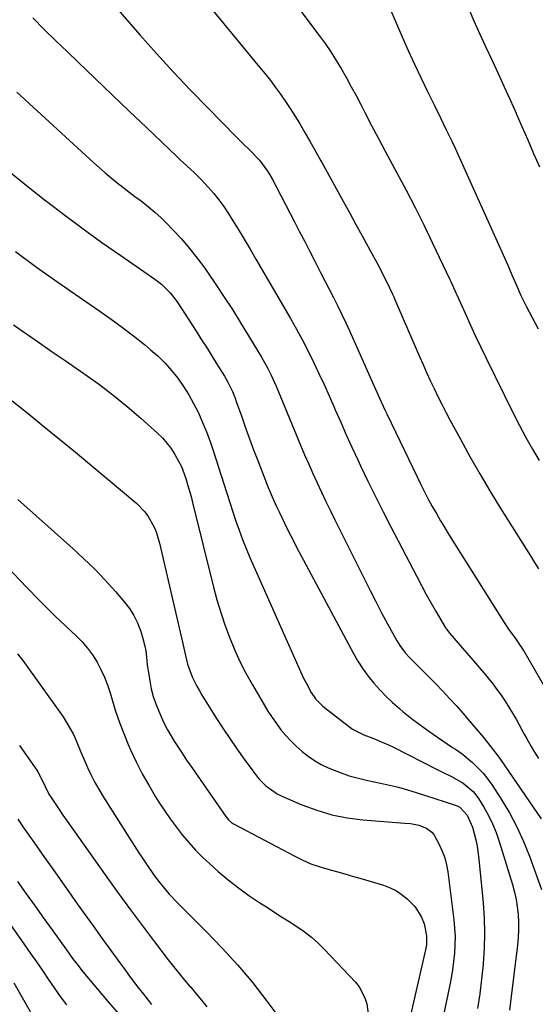
# Model space of a CAD drawing. Units: inches. Extents: x 1873270 to 1878759, y 389699 to 395001.
# Drawn here: x 1874692 to 1874879, y 392366 to 392724 of the extents above; entities that cross this region are included whole.
import ezdxf

# ---------------------------------------------------------------- set-up
doc = ezdxf.new("R2010")
doc.units = ezdxf.units.IN
doc.header["$MEASUREMENT"] = 0
doc.layers.add('7', color=7, linetype='Continuous')
doc.layers.add('8', color=7, linetype='Continuous')

msp = doc.modelspace()

# ---------------------------------------------------------------- linework, layer by layer
at = {"layer": '7', "color": 18}
for points in [[(1874786.73, 392736.65, 1762), (1874800.84, 392717.9, 1762), (1874802.99, 392714.93, 1762), (1874805.07, 392711.9, 1762), (1874807.03, 392708.8, 1762), (1874808.91, 392705.65, 1762), (1874810.71, 392702.45, 1762), (1874812.49, 392699.24, 1762), (1874814.22, 392696, 1762), (1874815.93, 392692.75, 1762), (1874817.42, 392689.85, 1762), (1874819.87, 392685.14, 1762), (1874822.34, 392680.45, 1762), (1874824.83, 392675.77, 1762), (1874827.35, 392671.1, 1762), (1874829.06, 392667.94, 1762), (1874832.4, 392661.67, 1762), (1874835.67, 392655.37, 1762), (1874838.84, 392649.01, 1762), (1874841.94, 392642.62, 1762), (1874848.34, 392629.19, 1762), (1874848.67, 392628.49, 1762), (1874849.3, 392627.09, 1762), (1874850.52, 392624.27, 1762), (1874850.83, 392623.56, 1762), (1874853.82, 392616.88, 1762), (1874855.65, 392612.85, 1762), (1874857.51, 392608.83, 1762), (1874859.42, 392604.83, 1762), (1874861.35, 392600.85, 1762), (1874871.44, 392580.39, 1762), (1874873.63, 392576.05, 1762), (1874875.92, 392571.76, 1762), (1874878.31, 392567.52, 1762), (1874880.82, 392563.35, 1762)], [(1874756.52, 392733.87, 1764), (1874779.16, 392706.4, 1764), (1874781.13, 392703.97, 1764), (1874783.06, 392701.5, 1764), (1874784.94, 392699, 1764), (1874786.79, 392696.47, 1764), (1874788.58, 392693.9, 1764), (1874790.31, 392691.29, 1764), (1874791.98, 392688.64, 1764), (1874793.6, 392685.96, 1764), (1874795.72, 392682.35, 1764), (1874797.37, 392679.5, 1764), (1874799, 392676.65, 1764), (1874801.4, 392672.34, 1764), (1874802.2, 392670.9, 1764), (1874809.67, 392657.34, 1764), (1874811.91, 392653.26, 1764), (1874814.16, 392649.17, 1764), (1874816.4, 392645.09, 1764), (1874818.63, 392641, 1764), (1874820.64, 392637.33, 1764), (1874821.86, 392635.07, 1764), (1874823.06, 392632.79, 1764), (1874824.22, 392630.51, 1764), (1874825.36, 392628.21, 1764), (1874827.5, 392623.83, 1764), (1874827.92, 392622.88, 1764), (1874828.23, 392622.16, 1764), (1874837.29, 392601.23, 1764), (1874838.58, 392598.3, 1764), (1874839.88, 392595.38, 1764), (1874841.21, 392592.47, 1764), (1874842.55, 392589.57, 1764), (1874843.94, 392586.69, 1764), (1874845.35, 392583.82, 1764), (1874846.82, 392580.98, 1764), (1874848.31, 392578.16, 1764), (1874852.13, 392571.09, 1764), (1874855.62, 392564.77, 1764), (1874859.19, 392558.51, 1764), (1874862.88, 392552.31, 1764), (1874866.64, 392546.16, 1764), (1874877.6, 392528.66, 1764), (1874879.08, 392526.33, 1764), (1874880.58, 392524.02, 1764)], [(1874725.17, 392730.07, 1766), (1874735.61, 392718.11, 1766), (1874741.64, 392711.33, 1766), (1874747.75, 392704.62, 1766), (1874753.97, 392698.03, 1766), (1874760.28, 392691.51, 1766), (1874770.56, 392681.07, 1766), (1874773.03, 392678.6, 1766), (1874775.71, 392676.05, 1766), (1874779.1, 392672.49, 1766), (1874782.07, 392668.57, 1766), (1874782.92, 392667.17, 1766), (1874783.72, 392665.74, 1766), (1874791.84, 392650.08, 1766), (1874793.69, 392646.51, 1766), (1874795.54, 392642.94, 1766), (1874797.38, 392639.36, 1766), (1874799.22, 392635.78, 1766), (1874801.34, 392631.66, 1766), (1874802.89, 392628.63, 1766), (1874804.45, 392625.59, 1766), (1874806, 392622.56, 1766), (1874807.53, 392619.51, 1766), (1874809.02, 392616.45, 1766), (1874810.47, 392613.36, 1766), (1874811.89, 392610.27, 1766), (1874820.18, 392591.77, 1766), (1874820.82, 392590.34, 1766), (1874822.73, 392586.04, 1766), (1874824.69, 392581.76, 1766), (1874825.36, 392580.34, 1766), (1874836.38, 392557.41, 1766), (1874837.71, 392554.7, 1766), (1874839.07, 392552.01, 1766), (1874840.48, 392549.34, 1766), (1874841.92, 392546.68, 1766), (1874843.41, 392544.05, 1766), (1874844.92, 392541.44, 1766), (1874846.48, 392538.85, 1766), (1874848.06, 392536.28, 1766), (1874866.56, 392506.83, 1766), (1874868.07, 392504.44, 1766), (1874869.61, 392502.08, 1766), (1874872.37, 392498.26, 1766), (1874873.53, 392496.66, 1766), (1874874.65, 392495.04, 1766), (1874875, 392494.48, 1766), (1874875.33, 392493.92, 1766), (1874890.79, 392467.1, 1766)], [(1874854.94, 392728, 1758), (1874857.08, 392723.19, 1758), (1874859.24, 392718.38, 1758), (1874861.43, 392713.58, 1758), (1874863.64, 392708.8, 1758), (1874865.85, 392704.01, 1758), (1874868.05, 392699.22, 1758), (1874870.22, 392694.42, 1758), (1874872.37, 392689.61, 1758), (1874872.39, 392689.56, 1758), (1874874.53, 392684.72, 1758), (1874876.66, 392679.87, 1758), (1874878.77, 392675.01, 1758), (1874880.87, 392670.15, 1758)], [(1874696.66, 392724.24, 1768), (1874700.83, 392720.08, 1768), (1874705.04, 392715.96, 1768), (1874709.27, 392711.87, 1768), (1874713.16, 392708.14, 1768), (1874719.36, 392702.2, 1768), (1874725.56, 392696.27, 1768), (1874731.76, 392690.34, 1768), (1874737.97, 392684.41, 1768), (1874748.89, 392673.99, 1768), (1874750.16, 392672.79, 1768), (1874751.44, 392671.6, 1768), (1874754.03, 392669.26, 1768), (1874755.31, 392668.08, 1768), (1874757.79, 392665.63, 1768), (1874760.61, 392662.59, 1768), (1874762.53, 392660.37, 1768), (1874764.37, 392658.08, 1768), (1874766.08, 392655.69, 1768), (1874767.71, 392653.24, 1768), (1874769.08, 392651.05, 1768), (1874771.31, 392647.44, 1768), (1874773.52, 392643.82, 1768), (1874775.69, 392640.18, 1768), (1874777.83, 392636.53, 1768), (1874790.33, 392614.97, 1768), (1874792.54, 392611.05, 1768), (1874794.7, 392607.11, 1768), (1874796.77, 392603.11, 1768), (1874798.78, 392599.09, 1768), (1874800.72, 392595.03, 1768), (1874802.62, 392590.95, 1768), (1874804.46, 392586.84, 1768), (1874806.25, 392582.72, 1768), (1874806.63, 392581.83, 1768), (1874808.62, 392577.26, 1768), (1874810.64, 392572.7, 1768), (1874812.7, 392568.17, 1768), (1874814.81, 392563.65, 1768), (1874815.85, 392561.44, 1768), (1874818.53, 392555.84, 1768), (1874821.25, 392550.27, 1768), (1874824.04, 392544.72, 1768), (1874826.87, 392539.2, 1768), (1874836.26, 392521.16, 1768), (1874837.98, 392517.92, 1768), (1874839.72, 392514.7, 1768), (1874841.52, 392511.5, 1768), (1874843.34, 392508.32, 1768), (1874846.7, 392502.56, 1768), (1874847.05, 392502, 1768), (1874848.28, 392500.44, 1768), (1874860.65, 392486.2, 1768), (1874862.3, 392484.23, 1768), (1874863.91, 392482.22, 1768), (1874865.45, 392480.16, 1768), (1874866.95, 392478.06, 1768), (1874868.38, 392475.92, 1768), (1874869.77, 392473.75, 1768), (1874871.09, 392471.54, 1768), (1874872.38, 392469.3, 1768), (1874875.39, 392463.89, 1768), (1874876.22, 392462.4, 1768), (1874877.91, 392459.42, 1768), (1874878.77, 392457.94, 1768), (1874880.51, 392455, 1768)], [(1874688.53, 392668.04, 1772), (1874694.96, 392662.82, 1772), (1874701.46, 392657.7, 1772), (1874701.61, 392657.58, 1772), (1874708.28, 392652.52, 1772), (1874715.01, 392647.53, 1772), (1874721.81, 392642.65, 1772), (1874728.67, 392637.85, 1772), (1874741.09, 392629.28, 1772), (1874743.46, 392627.46, 1772), (1874746.65, 392624.3, 1772), (1874748.5, 392621.96, 1772), (1874749.35, 392620.73, 1772), (1874756.1, 392610.34, 1772), (1874758.07, 392607.28, 1772), (1874760.02, 392604.22, 1772), (1874761.95, 392601.14, 1772), (1874763.87, 392598.05, 1772), (1874766.34, 392594.02, 1772), (1874767.61, 392591.82, 1772), (1874769.26, 392588.39, 1772), (1874770.22, 392586.05, 1772), (1874770.66, 392584.86, 1772), (1874772.63, 392579.25, 1772), (1874774.05, 392575.25, 1772), (1874775.5, 392571.27, 1772), (1874776.98, 392567.3, 1772), (1874778.48, 392563.33, 1772), (1874782.23, 392553.59, 1772), (1874782.7, 392552.42, 1772), (1874783.67, 392550.11, 1772), (1874785.24, 392546.69, 1772), (1874786.33, 392544.43, 1772), (1874788.17, 392540.64, 1772), (1874789.66, 392537.62, 1772), (1874791.18, 392534.62, 1772), (1874792.72, 392531.64, 1772), (1874794.29, 392528.67, 1772), (1874813.25, 392493.25, 1772), (1874814.89, 392490.41, 1772), (1874816.65, 392487.64, 1772), (1874818.58, 392485, 1772), (1874820.63, 392482.43, 1772), (1874822.83, 392479.98, 1772), (1874825.1, 392477.62, 1772), (1874827.5, 392475.37, 1772), (1874829.97, 392473.21, 1772), (1874831.38, 392472.04, 1772), (1874834.41, 392469.61, 1772), (1874837.49, 392467.24, 1772), (1874840.64, 392464.96, 1772), (1874843.84, 392462.75, 1772), (1874849.31, 392459.08, 1772), (1874850.31, 392458.43, 1772), (1874852.8, 392456.79, 1772), (1874856.54, 392453.58, 1772), (1874858.53, 392451.7, 1772), (1874860.42, 392449.71, 1772), (1874862.12, 392447.56, 1772), (1874863.7, 392445.32, 1772), (1874866.98, 392440.21, 1772), (1874869.94, 392435.25, 1772), (1874872.68, 392430.18, 1772), (1874875.07, 392424.93, 1772), (1874877.24, 392419.57, 1772), (1874881.68, 392407.46, 1772)], [(1874690.36, 392639.34, 1774), (1874698.05, 392633.68, 1774), (1874705.83, 392628.15, 1774), (1874713.67, 392622.69, 1774), (1874721.07, 392617.63, 1774), (1874725.21, 392614.71, 1774), (1874729.3, 392611.73, 1774), (1874733.31, 392608.64, 1774), (1874737.27, 392605.48, 1774), (1874739.51, 392603.64, 1774), (1874742.21, 392601.25, 1774), (1874744.78, 392598.74, 1774), (1874747.16, 392596.05, 1774), (1874749.41, 392593.24, 1774), (1874751.47, 392590.28, 1774), (1874753.41, 392587.25, 1774), (1874755.16, 392584.1, 1774), (1874756.78, 392580.88, 1774), (1874756.9, 392580.64, 1774), (1874758.42, 392577.21, 1774), (1874759.86, 392573.75, 1774), (1874761.16, 392570.24, 1774), (1874762.37, 392566.69, 1774), (1874766.15, 392554.92, 1774), (1874767.24, 392551.52, 1774), (1874768.33, 392548.13, 1774), (1874769.43, 392544.74, 1774), (1874770.54, 392541.35, 1774), (1874771.69, 392537.99, 1774), (1874772.92, 392534.64, 1774), (1874774.24, 392531.34, 1774), (1874775.63, 392528.06, 1774), (1874793.47, 392487.78, 1774), (1874795.12, 392484.27, 1774), (1874796.01, 392482.54, 1774), (1874797.93, 392479.02, 1774), (1874799.44, 392476.75, 1774), (1874801.97, 392474.13, 1774), (1874802.68, 392473.56, 1774), (1874811.98, 392466.43, 1774), (1874812.93, 392465.76, 1774), (1874817.03, 392463.64, 1774), (1874820.29, 392462.38, 1774), (1874822.9, 392461.4, 1774), (1874826.02, 392460.04, 1774), (1874827.56, 392459.29, 1774), (1874843.75, 392451.05, 1774), (1874845.1, 392450.37, 1774), (1874849.19, 392448.38, 1774), (1874853.11, 392446.12, 1774), (1874856.79, 392443.02, 1774), (1874857.78, 392441.8, 1774), (1874858.68, 392440.5, 1774), (1874860.63, 392437.33, 1774), (1874862.32, 392434.33, 1774), (1874863.85, 392431.26, 1774), (1874865.14, 392428.09, 1774), (1874866.27, 392424.84, 1774), (1874871.07, 392409.19, 1774), (1874871.79, 392406.51, 1774), (1874872.4, 392403.81, 1774), (1874872.84, 392401.07, 1774), (1874873.15, 392398.31, 1774), (1874873.3, 392395.54, 1774), (1874873.33, 392392.77, 1774), (1874873.19, 392390.01, 1774), (1874872.94, 392387.24, 1774), (1874870.42, 392366.57, 1774), (1874870.03, 392363.54, 1774)], [(1874689.72, 392612.65, 1776), (1874694.4, 392609.4, 1776), (1874699.07, 392606.15, 1776), (1874703.75, 392602.91, 1776), (1874708.44, 392599.68, 1776), (1874715.2, 392595.02, 1776), (1874720.56, 392591.18, 1776), (1874725.83, 392587.2, 1776), (1874730.94, 392583.04, 1776), (1874735.96, 392578.74, 1776), (1874742.06, 392573.32, 1776), (1874743.85, 392571.56, 1776), (1874747.02, 392567.71, 1776), (1874748.38, 392565.6, 1776), (1874749.7, 392563.18, 1776), (1874750.7, 392561.13, 1776), (1874752.31, 392556.87, 1776), (1874752.98, 392554.68, 1776), (1874754.22, 392550.28, 1776), (1874754.79, 392548.06, 1776), (1874762.39, 392517.35, 1776), (1874763.63, 392512.72, 1776), (1874764.99, 392508.12, 1776), (1874766.52, 392503.59, 1776), (1874768.18, 392499.09, 1776), (1874770.02, 392494.66, 1776), (1874772, 392490.3, 1776), (1874774.18, 392486.05, 1776), (1874776.5, 392481.85, 1776), (1874780.77, 392474.55, 1776), (1874782.19, 392472.22, 1776), (1874783.68, 392469.93, 1776), (1874785.26, 392467.71, 1776), (1874786.91, 392465.52, 1776), (1874788.66, 392463.43, 1776), (1874790.48, 392461.41, 1776), (1874792.43, 392459.5, 1776), (1874794.58, 392457.56, 1776), (1874796.8, 392455.84, 1776), (1874799.11, 392454.26, 1776), (1874801.54, 392452.89, 1776), (1874804.07, 392451.67, 1776), (1874808.48, 392449.9, 1776), (1874811.75, 392448.77, 1776), (1874815.08, 392447.84, 1776), (1874818.45, 392447.05, 1776), (1874823.12, 392446.12, 1776), (1874826.39, 392445.4, 1776), (1874829.65, 392444.6, 1776), (1874832.87, 392443.69, 1776), (1874836.07, 392442.69, 1776), (1874840.18, 392441.34, 1776), (1874842.45, 392440.6, 1776), (1874846.99, 392439.12, 1776), (1874851.01, 392437.78, 1776), (1874851.96, 392437.33, 1776), (1874854.56, 392434.42, 1776), (1874856.11, 392431.19, 1776), (1874856.49, 392430.05, 1776), (1874857.73, 392425.47, 1776), (1874858.23, 392423.15, 1776), (1874858.89, 392418.44, 1776), (1874860.38, 392402.52, 1776), (1874860.75, 392397.01, 1776), (1874860.91, 392391.5, 1776), (1874860.77, 392385.98, 1776), (1874860.44, 392380.47, 1776), (1874860.4, 392380.11, 1776), (1874859.85, 392374.79, 1776), (1874859.18, 392369.49, 1776), (1874858.34, 392364.21, 1776)], [(1874689.17, 392585.07, 1778), (1874694.95, 392580.44, 1778), (1874700.71, 392575.78, 1778), (1874706.44, 392571.08, 1778), (1874712.15, 392566.35, 1778), (1874734.45, 392547.75, 1778), (1874737.41, 392544.75, 1778), (1874738.64, 392543.05, 1778), (1874740.67, 392539.33, 1778), (1874741.49, 392537.38, 1778), (1874742.72, 392533.32, 1778), (1874751.05, 392497.29, 1778), (1874751.79, 392494.1, 1778), (1874752.95, 392489.34, 1778), (1874754.62, 392484.74, 1778), (1874756.28, 392481.36, 1778), (1874757.14, 392479.83, 1778), (1874758.04, 392478.32, 1778), (1874763.27, 392469.98, 1778), (1874765.76, 392466.12, 1778), (1874768.29, 392462.28, 1778), (1874770.91, 392458.5, 1778), (1874773.57, 392454.76, 1778), (1874777.01, 392450.04, 1778), (1874778.04, 392448.71, 1778), (1874779.11, 392447.43, 1778), (1874781.45, 392445.05, 1778), (1874785.51, 392442.18, 1778), (1874787, 392441.45, 1778), (1874794.55, 392438.22, 1778), (1874799.93, 392436.23, 1778), (1874805.41, 392434.59, 1778), (1874811.01, 392433.5, 1778), (1874816.71, 392432.77, 1778), (1874831.96, 392431.58, 1778), (1874834.01, 392431.36, 1778), (1874837.03, 392430.79, 1778), (1874839.88, 392429.67, 1778), (1874841.77, 392428.29, 1778), (1874842.45, 392427.46, 1778), (1874844.44, 392423.8, 1778), (1874845.52, 392421.4, 1778), (1874846.43, 392418.94, 1778), (1874847.07, 392416.4, 1778), (1874847.54, 392413.8, 1778), (1874849.74, 392396.42, 1778), (1874850.03, 392393.39, 1778), (1874850.19, 392390.35, 1778), (1874850.15, 392387.32, 1778), (1874849.99, 392384.27, 1778), (1874849.68, 392381.24, 1778), (1874849.29, 392378.22, 1778), (1874848.78, 392375.21, 1778), (1874848.21, 392372.21, 1778), (1874844.9, 392356.58, 1778)], [(1874663.04, 392549.8, 1782), (1874692.45, 392519.33, 1782), (1874694.19, 392517.52, 1782), (1874695.95, 392515.72, 1782), (1874697.7, 392513.92, 1782), (1874699.46, 392512.13, 1782), (1874701.24, 392510.35, 1782), (1874703.03, 392508.58, 1782), (1874704.84, 392506.84, 1782), (1874706.66, 392505.11, 1782), (1874712.47, 392499.65, 1782), (1874714.61, 392497.47, 1782), (1874716.6, 392495.16, 1782), (1874718.39, 392492.7, 1782), (1874720.03, 392490.12, 1782), (1874721.47, 392487.41, 1782), (1874722.77, 392484.65, 1782), (1874723.85, 392481.79, 1782), (1874724.81, 392478.88, 1782), (1874725.51, 392476.43, 1782), (1874726.79, 392472.28, 1782), (1874728.18, 392468.17, 1782), (1874729.73, 392464.12, 1782), (1874731.4, 392460.11, 1782), (1874732.25, 392458.18, 1782), (1874734.3, 392453.81, 1782), (1874736.46, 392449.5, 1782), (1874738.82, 392445.3, 1782), (1874741.3, 392441.17, 1782), (1874742.54, 392439.19, 1782), (1874744.54, 392436.13, 1782), (1874746.61, 392433.11, 1782), (1874748.78, 392430.17, 1782), (1874751.02, 392427.27, 1782), (1874753.37, 392424.48, 1782), (1874755.82, 392421.77, 1782), (1874758.4, 392419.19, 1782), (1874761.08, 392416.7, 1782), (1874764.13, 392413.99, 1782), (1874767.74, 392410.95, 1782), (1874771.44, 392408.02, 1782), (1874775.27, 392405.27, 1782), (1874779.18, 392402.63, 1782), (1874781.6, 392401.08, 1782), (1874784.37, 392399.31, 1782), (1874787.14, 392397.53, 1782), (1874789.91, 392395.76, 1782), (1874792.68, 392393.98, 1782), (1874795.37, 392392.11, 1782), (1874797.96, 392390.12, 1782), (1874800.4, 392387.95, 1782), (1874802.73, 392385.65, 1782), (1874813.95, 392373.77, 1782), (1874815.37, 392372.01, 1782), (1874817.44, 392368.08, 1782), (1874818.1, 392365.92, 1782), (1874818.7, 392361.4, 1782)], [(1874691.13, 392493.15, 1784), (1874692.08, 392491.91, 1784), (1874693.01, 392490.66, 1784), (1874707.67, 392470.18, 1784), (1874708.99, 392468.19, 1784), (1874711.3, 392464.01, 1784), (1874712.28, 392461.83, 1784), (1874714.13, 392457.39, 1784), (1874715.08, 392455.19, 1784), (1874716.58, 392451.77, 1784), (1874717.88, 392449, 1784), (1874719.27, 392446.27, 1784), (1874720.77, 392443.6, 1784), (1874722.35, 392440.98, 1784), (1874731.84, 392426.05, 1784), (1874733.54, 392423.4, 1784), (1874735.27, 392420.76, 1784), (1874737.02, 392418.13, 1784), (1874738.79, 392415.52, 1784), (1874741.21, 392412.05, 1784), (1874742.45, 392410.39, 1784), (1874745.05, 392407.18, 1784), (1874746.42, 392405.63, 1784), (1874749.24, 392402.6, 1784), (1874750.69, 392401.13, 1784), (1874759.72, 392392.17, 1784), (1874765.57, 392386.12, 1784), (1874771.23, 392379.9, 1784), (1874776.62, 392373.45, 1784), (1874781.82, 392366.83, 1784), (1874790.89, 392354.76, 1784)], [(1874691.84, 392459.79, 1786), (1874698.13, 392450.81, 1786), (1874698.56, 392450.16, 1786), (1874699.66, 392448.11, 1786), (1874701.12, 392444.83, 1786), (1874702.53, 392442.14, 1786), (1874703.06, 392441.28, 1786), (1874704.78, 392438.68, 1786), (1874706.21, 392436.55, 1786), (1874707.65, 392434.42, 1786), (1874709.12, 392432.3, 1786), (1874710.6, 392430.2, 1786), (1874723.62, 392411.86, 1786), (1874727.87, 392405.95, 1786), (1874732.16, 392400.06, 1786), (1874736.52, 392394.23, 1786), (1874740.92, 392388.42, 1786), (1874745.91, 392381.9, 1786), (1874747.87, 392379.4, 1786), (1874749.85, 392376.93, 1786), (1874751.89, 392374.49, 1786), (1874753.95, 392372.07, 1786), (1874754.12, 392371.88, 1786), (1874756.1, 392369.56, 1786), (1874758.04, 392367.22, 1786), (1874759.93, 392364.83, 1786)], [(1874691.2, 392432.94, 1788), (1874693.22, 392430.05, 1788), (1874697.04, 392424.62, 1788), (1874700.98, 392419.02, 1788), (1874704.93, 392413.43, 1788), (1874708.88, 392407.85, 1788), (1874712.85, 392402.27, 1788), (1874715.39, 392398.71, 1788), (1874718.6, 392394.21, 1788), (1874721.83, 392389.72, 1788), (1874725.07, 392385.24, 1788), (1874728.32, 392380.76, 1788), (1874730.11, 392378.29, 1788), (1874732.5, 392375.08, 1788), (1874734.92, 392371.89, 1788), (1874737.39, 392368.75, 1788), (1874739.89, 392365.63, 1788)], [(1874679.48, 392407.44, 1792), (1874693.71, 392387.34, 1792), (1874695.89, 392384.22, 1792), (1874698.06, 392381.09, 1792), (1874700.19, 392377.94, 1792), (1874702.31, 392374.78, 1792), (1874704.45, 392371.64, 1792), (1874706.64, 392368.54, 1792), (1874708.91, 392365.49, 1792)], [(1874689.74, 392373.55, 1794), (1874697.8, 392359.39, 1794)]]:
    msp.add_polyline3d(points, dxfattribs=at)
at = {"layer": '8', "color": 18}
for points in [[(1874825.96, 392728.93, 1760), (1874829.06, 392721.82, 1760), (1874831, 392717.36, 1760), (1874833.19, 392712.41, 1760), (1874835.43, 392707.48, 1760), (1874837.74, 392702.58, 1760), (1874840.09, 392697.71, 1760), (1874842.7, 392692.38, 1760), (1874844.86, 392687.98, 1760), (1874847.03, 392683.59, 1760), (1874849.16, 392679.18, 1760), (1874850.19, 392676.96, 1760), (1874851.2, 392674.74, 1760), (1874869.34, 392634.33, 1760), (1874870.87, 392630.83, 1760), (1874872.37, 392627.3, 1760), (1874874.14, 392623.32, 1760), (1874876.09, 392619.43, 1760), (1874880.43, 392611.24, 1760)], [(1874690.88, 392697.22, 1770), (1874718.86, 392671.58, 1770), (1874720.91, 392669.74, 1770), (1874722.99, 392667.93, 1770), (1874725.12, 392666.17, 1770), (1874727.27, 392664.44, 1770), (1874729.45, 392662.74, 1770), (1874731.63, 392661.05, 1770), (1874733.82, 392659.38, 1770), (1874736.02, 392657.71, 1770), (1874738.78, 392655.54, 1770), (1874741.08, 392653.6, 1770), (1874743.29, 392651.56, 1770), (1874745.44, 392649.46, 1770), (1874747.6, 392647.25, 1770), (1874750.69, 392643.91, 1770), (1874753.68, 392640.48, 1770), (1874756.49, 392636.91, 1770), (1874759.19, 392633.25, 1770), (1874760.2, 392631.8, 1770), (1874763.27, 392627.32, 1770), (1874766.29, 392622.79, 1770), (1874769.23, 392618.21, 1770), (1874772.11, 392613.6, 1770), (1874779.84, 392600.94, 1770), (1874782.03, 392597.07, 1770), (1874783.35, 392594.41, 1770), (1874785.17, 392590.33, 1770), (1874794.06, 392568.92, 1770), (1874795.51, 392565.48, 1770), (1874796.99, 392562.05, 1770), (1874798.51, 392558.63, 1770), (1874800.06, 392555.23, 1770), (1874801.64, 392551.85, 1770), (1874803.24, 392548.47, 1770), (1874804.87, 392545.11, 1770), (1874806.52, 392541.75, 1770), (1874817.23, 392520.2, 1770), (1874819.28, 392516.13, 1770), (1874821.36, 392512.08, 1770), (1874823.48, 392508.05, 1770), (1874825.63, 392504.04, 1770), (1874828.92, 392498, 1770), (1874830.07, 392496.09, 1770), (1874832.11, 392493.44, 1770), (1874833.6, 392491.79, 1770), (1874834.38, 392490.99, 1770), (1874840.46, 392484.96, 1770), (1874843.08, 392482.31, 1770), (1874845.66, 392479.63, 1770), (1874848.19, 392476.9, 1770), (1874850.68, 392474.14, 1770), (1874853.01, 392471.49, 1770), (1874855.58, 392468.54, 1770), (1874858.5, 392465.09, 1770), (1874860.61, 392462.54, 1770), (1874863.74, 392458.69, 1770), (1874865.73, 392456.04, 1770), (1874866.68, 392454.69, 1770), (1874881.51, 392433.16, 1770)], [(1874691.28, 392549.16, 1780), (1874711.21, 392531.43, 1780), (1874715.27, 392527.68, 1780), (1874719.23, 392523.83, 1780), (1874723.03, 392519.82, 1780), (1874726.74, 392515.72, 1780), (1874730.04, 392511.9, 1780), (1874731.85, 392509.54, 1780), (1874733.46, 392507.06, 1780), (1874734.74, 392504.4, 1780), (1874735.82, 392501.62, 1780), (1874736.6, 392499.19, 1780), (1874737.47, 392495.84, 1780), (1874737.75, 392494.14, 1780), (1874738.13, 392490.69, 1780), (1874738.32, 392488.96, 1780), (1874738.81, 392485.52, 1780), (1874739.17, 392483.23, 1780), (1874739.74, 392480.4, 1780), (1874740.45, 392477.62, 1780), (1874741.39, 392474.9, 1780), (1874742.47, 392472.22, 1780), (1874744.25, 392468.27, 1780), (1874745.65, 392465.43, 1780), (1874748.1, 392461.35, 1780), (1874750.69, 392457.35, 1780), (1874752.6, 392454.47, 1780), (1874753.54, 392453.1, 1780), (1874754.48, 392451.73, 1780), (1874766.83, 392433.99, 1780), (1874767.82, 392432.75, 1780), (1874768.99, 392431.69, 1780), (1874769.42, 392431.4, 1780), (1874769.88, 392431.13, 1780), (1874791.91, 392419.49, 1780), (1874794.82, 392418.08, 1780), (1874797.78, 392416.8, 1780), (1874800.82, 392415.73, 1780), (1874803.92, 392414.8, 1780), (1874807.05, 392413.96, 1780), (1874810.18, 392413.1, 1780), (1874813.3, 392412.2, 1780), (1874816.41, 392411.29, 1780), (1874824.19, 392408.97, 1780), (1874826.59, 392408.06, 1780), (1874828.87, 392406.95, 1780), (1874830.98, 392405.53, 1780), (1874832.97, 392403.91, 1780), (1874835.62, 392401.29, 1780), (1874837.93, 392397.66, 1780), (1874838.92, 392394.93, 1780), (1874839.8, 392390.54, 1780), (1874839.8, 392387.35, 1780), (1874839.46, 392385.45, 1780), (1874833.42, 392359.03, 1780)], [(1874691.09, 392410.31, 1790), (1874694.3, 392405.82, 1790), (1874697.52, 392401.34, 1790), (1874700.75, 392396.85, 1790), (1874703.98, 392392.37, 1790), (1874708.96, 392385.46, 1790), (1874711.17, 392382.4, 1790), (1874712.66, 392380.37, 1790), (1874715, 392377.41, 1790), (1874724.07, 392366.54, 1790), (1874728.03, 392361.95, 1790)]]:
    msp.add_polyline3d(points, dxfattribs=at)

doc.saveas('drawing.dxf')
